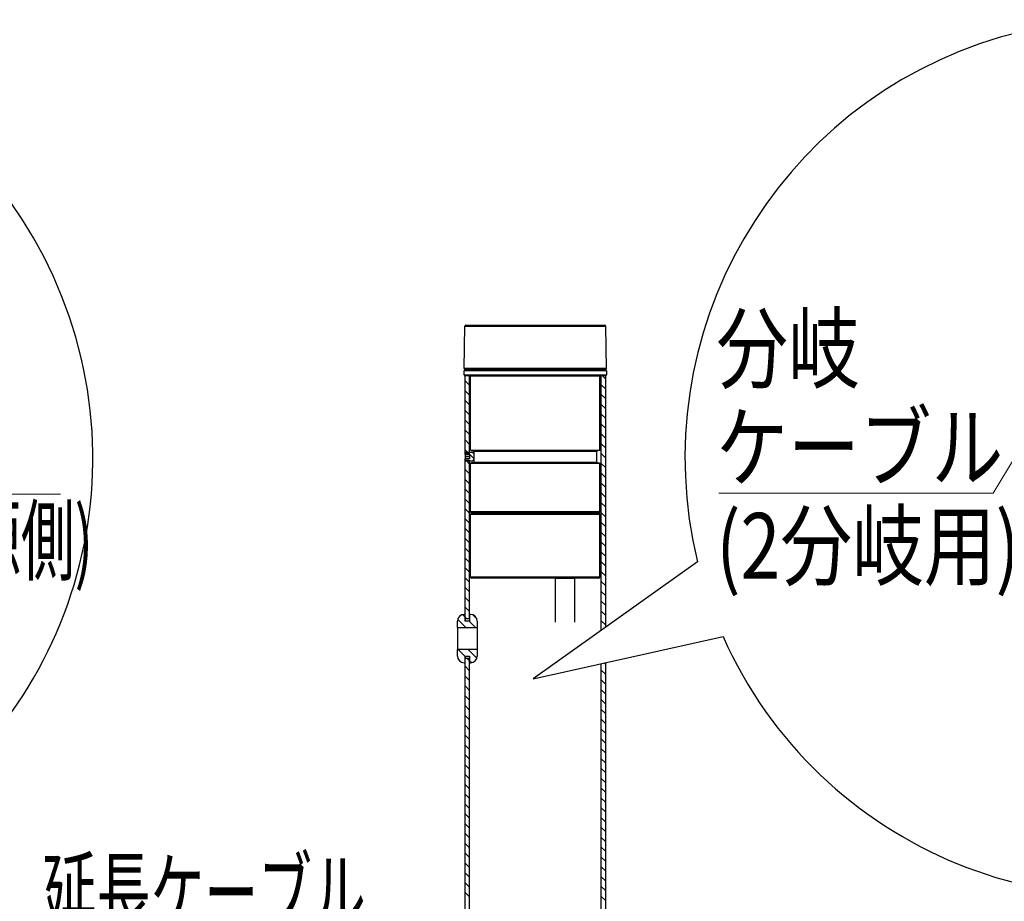
# Model space of a CAD drawing. Units: millimetres. Extents: x 0 to 4205, y 0 to 2970.
# Drawn here: x 2870 to 3320, y 1016 to 1419 of the extents above; entities that cross this region are included whole.
import ezdxf

# ---------------------------------------------------------------- set-up
doc = ezdxf.new("R2010")
doc.units = ezdxf.units.MM
for name, color, linetype, lineweight in [('YKK_11', 7, 'Continuous', 30), ('YKK_13', 4, 'Continuous', 30), ('YKK_D', 6, 'Continuous', 13)]:
    doc.layers.add(name, color=color, linetype=linetype, lineweight=lineweight)
doc.styles.add('text-b', font='extslim2.shx', dxfattribs={"width": 0.8, "bigfont": 'extfont2.shx'})
doc.styles.add('text-s', font='extslim2.shx', dxfattribs={"width": 0.6, "bigfont": 'extfont2.shx'})

msp = doc.modelspace()

# ---------------------------------------------------------------- linework, layer by layer
at = {"layer": 'YKK_11'}
for p, q in [((3179.5, 1171.26), (3104.45, 1117.93)), ((3104.45, 1117.93), (3191.16, 1137.14))]:
    msp.add_line(p, q, dxfattribs=at)
for centre in [(2703.52, 1218.65), (3373.8, 1218.65)]:
    msp.add_arc(centre, 200, 204.0511, 193.7074, dxfattribs=at)
at = {"layer": 'YKK_13'}
for p, q in [((3072.96, 1259.55), (3073.3, 1278.75)), ((3073.3, 1278.75), (3137.62, 1278.75)), ((3073.8, 1279.25), (3137.12, 1279.25)), ((3137.95, 1259.55), (3137.62, 1278.75)), ((3137.95, 1259.55), (3072.96, 1259.55)), ((3072.96, 1256.55), (3072.96, 1258.45)), ((3137.96, 1258.45), (3072.96, 1258.45)), ((3137.65, 1259.25), (3073.26, 1259.25)), ((3137.66, 1258.75), (3073.26, 1258.75)), ((3073.96, 1258.95), (3073.96, 1258.75)), ((3073.96, 1258.95), (3136.96, 1258.95)), ((3136.96, 1258.95), (3136.96, 1258.75)), ((3137.96, 1258.45), (3137.96, 1256.55)), ((3072.96, 1256.55), (3137.96, 1256.55)), ((3073.26, 1256.25), (3137.66, 1256.25)), ((3075.96, 1222.25), (3075.96, 1255.95)), ((3134.96, 1255.95), (3075.96, 1255.95)), ((3134.96, 1222.25), (3134.96, 1255.95)), ((3075.96, 1222.25), (3134.96, 1222.25)), ((3075.96, 1222.25), (3077.46, 1221.75)), ((3134.96, 1222.25), (3133.46, 1221.75)), ((3077.46, 1221.75), (3077.46, 1216.75)), ((3077.46, 1221.75), (3133.46, 1221.75)), ((3133.46, 1221.75), (3133.46, 1216.75)), ((3077.46, 1216.75), (3075.96, 1216.25)), ((3075.96, 1194.05), (3075.96, 1216.25)), ((3075.96, 1216.25), (3134.96, 1216.25)), ((3077.46, 1216.75), (3133.46, 1216.75)), ((3133.46, 1216.75), (3134.96, 1216.25)), ((3134.96, 1194.05), (3134.96, 1216.25)), ((3134.96, 1194.05), (3075.96, 1194.05)), ((3075.96, 1164.25), (3075.96, 1192.95)), ((3075.96, 1192.95), (3134.96, 1192.95)), ((3134.66, 1193.75), (3076.26, 1193.75)), ((3076.26, 1193.25), (3134.66, 1193.25)), ((3134.96, 1164.25), (3134.96, 1192.95)), ((3134.96, 1164.25), (3075.96, 1164.25)), ((3134.46, 1163.75), (3076.46, 1163.75)), ((3114.56, 1163.75), (3123.36, 1163.75)), ((3114.56, 1163.75), (3114.56, 1143.75)), ((3123.36, 1163.75), (3123.36, 1143.75))]:
    msp.add_line(p, q, dxfattribs=at)
at = {"layer": 'YKK_13', "linetype": 'Continuous', "lineweight": 25}
for p, q in [((3073.46, 1220.9), (3073.46, 1256.25)), ((3075.46, 1220.9), (3075.46, 1256.25)), ((3135.46, 1256.25), (3135.46, 1139.96)), ((3137.46, 1256.25), (3137.46, 1141.39)), ((3073.46, 1220.87), (3073.68, 1221.25)), ((3075.46, 1220.9), (3073.46, 1220.9)), ((3073.46, 1220.25), (3073.46, 1220.87)), ((3073.46, 1220.25), (3075.46, 1220.25)), ((3073.46, 1220.25), (3073.46, 1220.23)), ((3075.46, 1220.23), (3073.46, 1220.23)), ((3073.46, 1220.23), (3073.46, 1219.21)), ((3075.46, 1219.21), (3073.46, 1219.21)), ((3073.46, 1219.21), (3073.46, 1218.24)), ((3073.46, 1217.63), (3073.46, 1218.24)), ((3075.46, 1218.24), (3073.46, 1218.24)), ((3073.68, 1221.25), (3076.71, 1221.25)), ((3075.46, 1220.25), (3075.46, 1218.24)), ((3076.71, 1221.25), (3077.46, 1220.5)), ((3077.46, 1218), (3076.71, 1217.25)), ((3077.46, 1220.5), (3077.46, 1218)), ((3073.68, 1217.25), (3073.46, 1217.63)), ((3073.46, 1145.25), (3073.46, 1217.6)), ((3073.46, 1217.6), (3075.46, 1217.6)), ((3076.71, 1217.25), (3073.68, 1217.25)), ((3075.46, 1145.25), (3075.46, 1217.6)), ((3073.46, 1147.25), (3072.96, 1147.25)), ((3073.46, 1144.25), (3073.46, 1147.25)), ((3075.96, 1147.25), (3075.46, 1147.25)), ((3075.46, 1147.25), (3075.46, 1144.25)), ((3069.96, 1141.25), (3069.96, 1144.25)), ((3075.46, 1145.25), (3073.46, 1145.25)), ((3073.48, 1145.15), (3073.46, 1145.25)), ((3075.46, 1144.25), (3073.46, 1144.25)), ((3073.72, 1144.25), (3073.48, 1145.15)), ((3078.96, 1144.25), (3078.96, 1141.25)), ((3069.96, 1141.25), (3078.96, 1141.25)), ((3069.96, 1141.25), (3069.96, 1131.25)), ((3078.96, 1141.25), (3078.96, 1131.25)), ((3069.96, 1128.25), (3069.96, 1131.25)), ((3078.96, 1131.25), (3069.96, 1131.25)), ((3073.46, 1128.25), (3075.46, 1128.25)), ((3073.46, 1125.25), (3073.46, 1128.25)), ((3073.59, 1127.73), (3073.72, 1128.25)), ((3075.46, 1128.25), (3075.46, 1125.25)), ((3078.96, 1131.25), (3078.96, 1128.25)), ((3072.96, 1125.25), (3073.46, 1125.25)), ((3073.46, 1127.25), (3073.59, 1127.73)), ((3073.46, 996.25), (3073.46, 1127.25)), ((3073.46, 1127.25), (3075.46, 1127.25)), ((3075.46, 996.25), (3075.46, 1127.25)), ((3075.46, 1125.25), (3075.96, 1125.25)), ((3135.46, 1124.8), (3135.46, 908.75)), ((3137.46, 1125.24), (3137.46, 908.75))]:
    msp.add_line(p, q, dxfattribs=at)
at = {"layer": 'YKK_13', "linetype": 'Continuous', "lineweight": 18}
for p, q in [((3073.46, 1253.82), (3075.46, 1251.82)), ((3135.92, 1256.25), (3137.46, 1254.71)), ((3073.46, 1249.33), (3075.46, 1247.33)), ((3135.46, 1252.22), (3137.46, 1250.22)), ((3073.46, 1244.84), (3075.46, 1242.84)), ((3135.46, 1247.73), (3137.46, 1245.73)), ((3073.46, 1240.35), (3075.46, 1238.35)), ((3135.46, 1243.24), (3137.46, 1241.24)), ((3073.46, 1235.86), (3075.46, 1233.86)), ((3135.46, 1238.75), (3137.46, 1236.75)), ((3073.46, 1231.36), (3075.46, 1229.36)), ((3135.46, 1234.26), (3137.46, 1232.26)), ((3073.46, 1226.87), (3075.46, 1224.87)), ((3135.46, 1229.77), (3137.46, 1227.77)), ((3073.46, 1222.38), (3074.95, 1220.9)), ((3135.46, 1225.28), (3137.46, 1223.28)), ((3073.46, 1217.89), (3074.11, 1217.25)), ((3074.6, 1221.25), (3077.46, 1218.38)), ((3135.46, 1220.79), (3137.46, 1218.79)), ((3073.46, 1213.4), (3075.46, 1211.4)), ((3073.76, 1217.6), (3075.46, 1215.89)), ((3135.46, 1216.3), (3137.46, 1214.3)), ((3073.46, 1208.91), (3075.46, 1206.91)), ((3135.46, 1211.81), (3137.46, 1209.81)), ((3073.46, 1204.42), (3075.46, 1202.42)), ((3135.46, 1207.32), (3137.46, 1205.32)), ((3073.46, 1199.93), (3075.46, 1197.93)), ((3135.46, 1202.83), (3137.46, 1200.83)), ((3073.46, 1195.44), (3075.46, 1193.44)), ((3135.46, 1198.34), (3137.46, 1196.34)), ((3073.46, 1190.95), (3075.46, 1188.95)), ((3135.46, 1193.85), (3137.46, 1191.85)), ((3073.46, 1186.46), (3075.46, 1184.46)), ((3135.46, 1189.36), (3137.46, 1187.36)), ((3073.46, 1181.97), (3075.46, 1179.97)), ((3135.46, 1184.87), (3137.46, 1182.87)), ((3073.46, 1177.48), (3075.46, 1175.48)), ((3135.46, 1180.38), (3137.46, 1178.38)), ((3073.46, 1172.99), (3075.46, 1170.99)), ((3135.46, 1175.89), (3137.46, 1173.89)), ((3073.46, 1168.5), (3075.46, 1166.5)), ((3135.46, 1171.4), (3137.46, 1169.4)), ((3073.46, 1164.01), (3075.46, 1162.01)), ((3135.46, 1166.91), (3137.46, 1164.91)), ((3073.46, 1159.52), (3075.46, 1157.52)), ((3135.46, 1162.42), (3137.46, 1160.42)), ((3073.46, 1155.03), (3075.46, 1153.03)), ((3135.46, 1157.93), (3137.46, 1155.93)), ((3073.46, 1150.54), (3075.46, 1148.54)), ((3135.46, 1153.44), (3137.46, 1151.44)), ((3072.33, 1147.18), (3073.46, 1146.05)), ((3073.46, 1146.05), (3074.26, 1145.25)), ((3076.91, 1147.09), (3078.8, 1145.2)), ((3135.46, 1148.95), (3137.46, 1146.95)), ((3070.05, 1144.97), (3073.77, 1141.25)), ((3075.26, 1144.25), (3078.26, 1141.25)), ((3135.46, 1144.46), (3137.46, 1142.46)), ((3135.46, 1139.97), (3135.46, 1139.97)), ((3070.3, 1131.25), (3073.46, 1128.09)), ((3074.79, 1131.25), (3078.79, 1127.25)), ((3070.43, 1126.63), (3071.34, 1125.72)), ((3073.46, 1123.6), (3075.46, 1121.6)), ((3074.3, 1127.25), (3075.46, 1126.09)), ((3075.46, 1126.09), (3076.29, 1125.26)), ((3136.85, 1125.11), (3137.46, 1124.5)), ((3073.46, 1119.11), (3075.46, 1117.11)), ((3135.46, 1122.01), (3137.46, 1120.01)), ((3073.46, 1114.62), (3075.46, 1112.62)), ((3135.46, 1117.52), (3137.46, 1115.52)), ((3073.46, 1110.13), (3075.46, 1108.13)), ((3135.46, 1113.03), (3137.46, 1111.03)), ((3073.46, 1105.64), (3075.46, 1103.64)), ((3135.46, 1108.54), (3137.46, 1106.54)), ((3073.46, 1101.15), (3075.46, 1099.15)), ((3135.46, 1104.05), (3137.46, 1102.05)), ((3073.46, 1096.66), (3075.46, 1094.66)), ((3135.46, 1099.56), (3137.46, 1097.56)), ((3073.46, 1092.17), (3075.46, 1090.17)), ((3135.46, 1095.07), (3137.46, 1093.07)), ((3073.46, 1087.68), (3075.46, 1085.68)), ((3135.46, 1090.58), (3137.46, 1088.58)), ((3073.46, 1083.19), (3075.46, 1081.19)), ((3135.46, 1086.09), (3137.46, 1084.09)), ((3073.46, 1078.7), (3075.46, 1076.7)), ((3135.46, 1081.6), (3137.46, 1079.6)), ((3073.46, 1074.21), (3075.46, 1072.21)), ((3135.46, 1077.11), (3137.46, 1075.11)), ((3073.46, 1069.72), (3075.46, 1067.72)), ((3135.46, 1072.62), (3137.46, 1070.62)), ((3073.46, 1065.23), (3075.46, 1063.23)), ((3135.46, 1068.13), (3137.46, 1066.13)), ((3073.46, 1060.74), (3075.46, 1058.74)), ((3135.46, 1063.64), (3137.46, 1061.64)), ((3073.46, 1056.25), (3075.46, 1054.25)), ((3135.46, 1059.15), (3137.46, 1057.15)), ((3073.46, 1051.76), (3075.46, 1049.76)), ((3135.46, 1054.66), (3137.46, 1052.66)), ((3073.46, 1047.27), (3075.46, 1045.27)), ((3135.46, 1050.17), (3137.46, 1048.17)), ((3073.46, 1042.78), (3075.46, 1040.78)), ((3135.46, 1045.68), (3137.46, 1043.68)), ((3073.46, 1038.29), (3075.46, 1036.29)), ((3135.46, 1041.19), (3137.46, 1039.19)), ((3073.46, 1033.8), (3075.46, 1031.8)), ((3135.46, 1036.7), (3137.46, 1034.7)), ((3073.46, 1029.31), (3075.46, 1027.31)), ((3135.46, 1032.21), (3137.46, 1030.21)), ((3073.46, 1024.82), (3075.46, 1022.82)), ((3135.46, 1027.72), (3137.46, 1025.72)), ((3073.46, 1020.33), (3075.46, 1018.33)), ((3135.46, 1023.23), (3137.46, 1021.23)), ((3135.46, 1018.74), (3137.46, 1016.74))]:
    msp.add_line(p, q, dxfattribs=at)
at = {"layer": 'YKK_13'}
for centre, radius, start, end in [((3073.8, 1278.75), 0.5, 90, 179), ((3137.12, 1278.75), 0.5, 1, 90), ((3073.26, 1259.55), 0.3, 179, 270), ((3073.26, 1258.45), 0.3, 90, 180), ((3074.26, 1258.95), 0.3, 90, 180), ((3136.66, 1258.95), 0.3, 0, 90), ((3137.65, 1259.55), 0.3, 270, 1), ((3137.66, 1258.45), 0.3, 0, 90), ((3073.26, 1256.55), 0.3, 180, 270), ((3075.66, 1255.95), 0.3, 0, 90), ((3135.26, 1255.95), 0.3, 90, 180), ((3137.66, 1256.55), 0.3, 270, 0), ((3076.26, 1194.05), 0.3, 180, 270), ((3076.26, 1192.95), 0.3, 90, 180), ((3078.91, 1194.8), 1.55, 223.2929, 270), ((3132.01, 1194.8), 1.55, 270, 316.7071), ((3134.66, 1194.05), 0.3, 270, 0), ((3134.66, 1192.95), 0.3, 0, 90), ((3076.46, 1164.25), 0.5, 180, 270), ((3134.46, 1164.25), 0.5, 270, 0)]:
    msp.add_arc(centre, radius, start, end, dxfattribs=at)
at = {"layer": 'YKK_13', "linetype": 'Continuous', "lineweight": 25}
for centre, start, end in [((3072.96, 1144.25), 90, 180), ((3075.96, 1144.25), 0, 90), ((3072.96, 1128.25), 180, 270), ((3075.96, 1128.25), 270, 0)]:
    msp.add_arc(centre, 3, start, end, dxfattribs=at)
at = {"layer": 'YKK_D', "extrusion": (0, 0, -1)}
for p, q in [((3328.49, 1225.71), (3314.36, 1202.67)), ((2712.73, 1202.1), (2888.75, 1202.1)), ((3314.36, 1202.67), (3189.25, 1202.67))]:
    msp.add_line(p, q, dxfattribs=at)

# ---------------------------------------------------------------- texts
at = {"layer": 'YKK_D'}
for s, style, width, p in [('分岐', 'text-b', 0.8, (3188.06, 1253.56)), ('ケーブル', 'text-b', 0.8, (3188.06, 1208.56)), ('(トランス電源側)', 'text-s', 0.6, (2715.09, 1165.98)), ('(2分岐用)', 'text-b', 0.8, (3188.06, 1163.56)), ('延長ケーブル', 'text-s', 0.6, (2880.77, 1005.23))]:
    msp.add_text(s, height=30, dxfattribs=dict(at, style=style, width=width)).set_placement(p)

doc.saveas('drawing.dxf')
